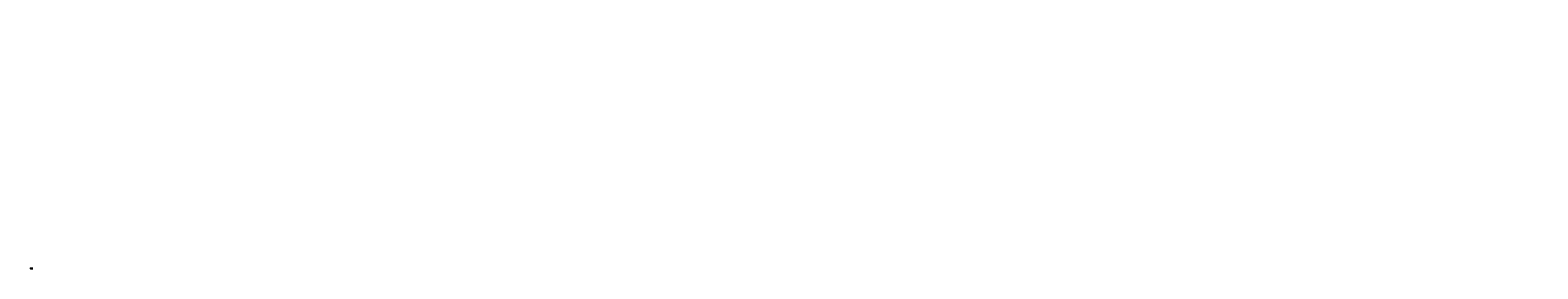
# Model space of a CAD drawing. Units: millimetres. Extents: x -16 to 53662, y -14 to 8474.
import ezdxf
from ezdxf.enums import TextEntityAlignment as Align

# ---------------------------------------------------------------- set-up
doc = ezdxf.new("R2010")
doc.units = ezdxf.units.MM
doc.linetypes.add('CENTER', pattern=[50.8, 31.75, -6.35, 6.35, -6.35])
for name, color, linetype in [('DIMS', 4, 'Continuous'), ('FF', 7, 'CENTER'), ('Outline', 7, 'Continuous'), ('Outline1', 7, 'Continuous')]:
    doc.layers.add(name, color=color, linetype=linetype)
doc.styles.get("Standard").update_dxf_attribs({"font": 'ARIAL.TTF', "height": 2.75})
doc.styles.add('style1', font='Avgardm.ttf', dxfattribs={"height": 1.5})

# ---------------------------------------------------------------- blocks, each defined once
blk = doc.blocks.new('A$C68340698')
at = {"layer": 'Outline'}
for p, q in [((1, 8), (1, -8)), ((2, 8), (1, 8)), ((2, 8), (2, -8)), ((2, 7), (4, 7)), ((4, 7), (4, -7)), ((2, -8), (1, -8)), ((2, -7), (4, -7))]:
    blk.add_line(p, q, dxfattribs=at)
for centre, start, end in [((64, -6), 167.8953, 171.9436), ((64, 6), 188.0564, 192.1047)]:
    blk.add_arc(centre, 64.7, start, end, dxfattribs=at)
blk = doc.blocks.new('DFT-HT-A15-5.5x80')
at = {"layer": 'FF', "color": 1, "ltscale": 0.25}
blk.add_line((81, 0), (-16, 0), dxfattribs=at)
at = {"layer": 'FF', "color": 6}
blk.add_lwpolyline([(-3, -3), (2, 2), (2, -3), (-3, 2)], close=True, dxfattribs=at)
at = {"layer": 'Outline'}
for p, q in [((-9, 3), (-9, -3)), ((-9, 3), (-9, 2)), ((-9, 2), (-9, -2)), ((-8, 4), (-5, 4)), ((-8, 2), (-5, 2)), ((-5, 6), (-5, -6)), ((-5, 6), (-4, 6)), ((-4, 6), (-4, -6)), ((-4, 5), (-4, -5)), ((0, -2), (0, 0)), ((0, 0), (1, 0)), ((1, 3), (2, -3)), ((2, 3), (1, 3)), ((1, 0), (1, -2)), ((2, 3), (3, -3)), ((2, 3), (2, 2)), ((2, 2), (3, -2)), ((3, 3), (4, -3)), ((4, 3), (3, 3)), ((4, 3), (5, -3)), ((4, 3), (4, 2)), ((4, 2), (5, -2)), ((5, 3), (6, -3)), ((6, 3), (5, 3)), ((6, 3), (7, -3)), ((6, 3), (6, 2)), ((6, 2), (7, -2)), ((7, 3), (8, 0)), ((8, 3), (7, 3)), ((7, 3), (7, 3)), ((8, 3), (8, 0)), ((8, 3), (8, 2)), ((8, 0), (8, 2)), ((8, 2), (35, 2)), ((8, 0), (8, 0)), ((36, 2), (35, 2)), ((36, 2), (36, 3)), ((37, 2), (36, 3)), ((36, 3), (37, -3)), ((37, -2), (36, 2)), ((37, 2), (38, 2)), ((37, 2), (38, -2)), ((37, 2), (37, 2)), ((38, 3), (39, -3)), ((39, 2), (38, 3)), ((38, 2), (38, 3)), ((39, -2), (38, 2)), ((39, 2), (40, 3)), ((39, 2), (39, 2)), ((40, -2), (39, 2)), ((39, 2), (39, -2)), ((39, 2), (39, 2)), ((40, 3), (41, -3)), ((40, 2), (40, 3)), ((40, 2), (41, 2)), ((40, 2), (41, 2)), ((40, 2), (41, -2)), ((41, 2), (42, 3)), ((42, -2), (41, 2)), ((42, 3), (43, -3)), ((42, 2), (42, 3)), ((42, 2), (43, 2)), ((42, 2), (43, -2)), ((42, 2), (43, 2)), ((43, 2), (44, 3)), ((44, -2), (43, 2)), ((44, 3), (44, -3)), ((44, 2), (44, 3)), ((44, 2), (44, 2)), ((44, 2), (45, -2)), ((44, 2), (45, 2)), ((45, 2), (45, 3)), ((46, 2), (45, 3)), ((45, 3), (46, -3)), ((46, -2), (45, 2)), ((46, 2), (46, 2)), ((46, 2), (47, -2)), ((46, 2), (47, 2)), ((47, 2), (47, 3)), ((48, 2), (47, 3)), ((47, 3), (48, -3)), ((48, -2), (47, 2)), ((48, 2), (49, -2)), ((48, 2), (48, 2)), ((48, 2), (49, 2)), ((49, 2), (49, 3)), ((49, 2), (49, 3)), ((49, 3), (50, -3)), ((49, -2), (49, 2)), ((49, 2), (50, -2)), ((49, 2), (50, 2)), ((49, 2), (50, 2)), ((50, 2), (51, 3)), ((51, -2), (50, 2)), ((51, 3), (52, -3)), ((51, 2), (51, 3)), ((51, 2), (52, 2)), ((51, 2), (52, -2)), ((52, 2), (53, 3)), ((53, -2), (52, 2)), ((53, 3), (54, -3)), ((53, 2), (53, 3)), ((53, 2), (54, 2)), ((53, 2), (54, -2)), ((53, 2), (53, 2)), ((54, 3), (55, -3)), ((55, 2), (54, 3)), ((54, 2), (54, 3)), ((55, -2), (54, 2)), ((55, 2), (56, 2)), ((55, 2), (55, 2)), ((55, 2), (56, -2)), ((56, 3), (57, -3)), ((57, 2), (56, 3)), ((56, 2), (56, 3)), ((57, -2), (56, 2)), ((57, 2), (58, 2)), ((57, 2), (57, 2)), ((57, 2), (58, -2)), ((58, 2), (58, 3)), ((58, 2), (58, 3)), ((58, 3), (59, -3)), ((58, 2), (59, 2)), ((58, 2), (59, 2)), ((59, -2), (58, 2)), ((58, 2), (59, -2)), ((59, 2), (60, 3)), ((60, -2), (59, 2)), ((60, 2), (60, 3)), ((60, 3), (61, -3)), ((60, 2), (61, 2)), ((60, 2), (61, 2)), ((60, 2), (61, -2)), ((61, 2), (62, 3)), ((62, -2), (61, 2)), ((62, 2), (62, 3)), ((62, 3), (63, -3)), ((62, 2), (62, 2)), ((62, 2), (63, -2)), ((62, 2), (63, 2)), ((63, 2), (63, 3)), ((64, 2), (63, 3)), ((63, 3), (64, -3)), ((64, -2), (63, 2)), ((64, 2), (65, -2)), ((64, 2), (64, 2)), ((64, 2), (65, 2)), ((65, 2), (65, 3)), ((66, 2), (65, 3)), ((65, 3), (66, -3)), ((66, -2), (65, 2)), ((66, 2), (67, -2)), ((66, 2), (66, 2)), ((66, 2), (67, 2)), ((68, 2), (67, 3)), ((67, 2), (67, 3)), ((68, -2), (67, 2)), ((67, 2), (68, -3)), ((68, 2), (69, 3)), ((68, 2), (68, -2)), ((68, 2), (68, 2)), ((68, 2), (68, 2)), ((69, 2), (69, 3)), ((69, 2), (70, 2)), ((69, 2), (70, 2)), ((69, -2), (69, 1)), ((69, 1), (70, -3)), ((70, 2), (71, 3)), ((70, 1), (70, -2)), ((71, 2), (71, 3)), ((71, 2), (72, 2)), ((71, 2), (72, 2)), ((71, 1), (72, -3)), ((71, -2), (71, 1)), ((71, 1), (72, -2)), ((72, 2), (73, 3)), ((73, -2), (72, 0)), ((73, 2), (73, 3)), ((73, 2), (74, 1)), ((73, 0), (74, -1)), ((73, 0), (73, -2)), ((74, 1), (74, 2)), ((75, 1), (74, 2)), ((75, -1), (74, 0)), ((75, 1), (76, 0)), ((75, 0), (75, -1)), ((75, 0), (75, -1)), ((75, -1), (76, 0)), ((-9, -2), (-9, -3)), ((-8, -2), (-5, -2)), ((-8, -4), (-5, -4)), ((-5, -6), (-4, -6)), ((0, -1), (1, -3)), ((0, -2), (0, -3)), ((1, -3), (0, -3)), ((1, -3), (1, -2)), ((3, -3), (2, -3)), ((3, -3), (3, -2)), ((5, -3), (4, -3)), ((5, -3), (5, -2)), ((7, -3), (6, -3)), ((7, -3), (7, -2)), ((7, -2), (35, -2)), ((36, -2), (35, -2)), ((36, -2), (37, -2)), ((38, -2), (37, -3)), ((37, -2), (37, -3)), ((38, -2), (39, -2)), ((39, -2), (40, -2)), ((39, -2), (39, -3)), ((39, -2), (39, -3)), ((40, -2), (40, -2)), ((40, -2), (41, -3)), ((41, -2), (41, -3)), ((41, -2), (42, -2)), ((42, -2), (43, -3)), ((43, -2), (44, -2)), ((43, -2), (43, -2)), ((43, -2), (43, -3)), ((44, -2), (44, -3)), ((45, -2), (44, -3)), ((45, -2), (46, -2)), ((47, -2), (46, -3)), ((46, -2), (46, -3)), ((47, -2), (47, -2)), ((47, -2), (48, -2)), ((49, -2), (48, -3)), ((48, -2), (48, -3)), ((49, -2), (50, -3)), ((49, -2), (49, -2)), ((49, -2), (49, -2)), ((50, -2), (50, -3)), ((50, -2), (51, -2)), ((50, -2), (51, -2)), ((51, -2), (52, -3)), ((52, -2), (53, -2)), ((52, -2), (52, -3)), ((53, -2), (54, -3)), ((54, -2), (55, -2)), ((54, -2), (54, -2)), ((54, -2), (54, -3)), ((55, -2), (55, -3)), ((56, -2), (55, -3)), ((56, -2), (57, -2)), ((56, -2), (56, -2)), ((57, -2), (57, -3)), ((58, -2), (57, -3)), ((58, -2), (59, -2)), ((58, -2), (58, -2)), ((59, -2), (60, -2)), ((59, -2), (60, -2)), ((59, -2), (59, -3)), ((59, -2), (59, -3)), ((60, -2), (61, -3)), ((61, -2), (61, -3)), ((61, -2), (62, -2)), ((62, -2), (63, -3)), ((63, -2), (63, -3)), ((63, -2), (63, -2)), ((63, -2), (64, -2)), ((65, -2), (64, -3)), ((64, -2), (64, -3)), ((65, -2), (65, -2)), ((65, -2), (66, -2)), ((67, -2), (66, -3)), ((66, -2), (66, -3)), ((67, -2), (67, -2)), ((67, -2), (68, -2)), ((68, -2), (68, -3)), ((68, -2), (68, -3)), ((68, -2), (69, -2)), ((68, -2), (69, -2)), ((69, -2), (70, -3)), ((70, -2), (70, -3)), ((70, -2), (71, -2)), ((70, -2), (71, -2)), ((71, -2), (72, -3)), ((72, -2), (72, -3)), ((72, -2), (72, -2)), ((72, -2), (73, -2)), ((74, -1), (73, -2)), ((73, -2), (73, -2)), ((73, -2), (73, -2)), ((74, -1), (75, -1)), ((75, -1), (75, -1)), ((75, -1), (75, -1))]:
    blk.add_line(p, q, dxfattribs=at)
at = {"layer": 'Outline', "ltscale": 0.25}
for p, q in [((2, 2), (0, 2)), ((4, 2), (2, 2)), ((6, 2), (4, 2)), ((8, 2), (6, 2)), ((0, -2), (0, -2)), ((2, -2), (1, -2)), ((4, -2), (3, -2)), ((6, -2), (5, -2))]:
    blk.add_line(p, q, dxfattribs=at)
at = {"layer": 'Outline'}
for centre, radius, start, end in [((-8, 3), 1.03, 102.6804, 257.3196), ((-6, 0), 2.9, 136.3972, 223.6028), ((-8, -3), 1.02, 102.6802, 257.3197)]:
    blk.add_arc(centre, radius, start, end, dxfattribs=at)
blk.add_spline([(66, 2), (72, 0), (76, 0)], degree=3, dxfattribs=at)
blk.add_blockref('A$C68340698', (-4, 0), dxfattribs=at)
at = {"layer": 'FF', "style": 'style1'}
blk.add_text('FIXFAST DFT-HT-A15-5.5x80', height=1.5, dxfattribs=at).set_placement((33, -13), align=Align.MIDDLE_CENTER)

msp = doc.modelspace()

# ---------------------------------------------------------------- block references
msp.add_blockref('DFT-HT-A15-5.5x80', (0, 0))

# ---------------------------------------------------------------- texts
at = {"layer": 'DIMS'}
for insert, char_height, attachment_point in [((53026, 8429), 5.5, 9), ((53026, 8386), 5.5, 9), ((53026, 8276), 5.5, 9), ((53026, 8164), 5.5, 9), ((53116, 8132), 5.5, 9), ((53193, 8474), 5.5, 1), ((53297, 8170), 5.5, 1), ((53321, 8474), 5.5, 1), ((53321, 8413), 5.5, 1), ((53321, 8224), 5.5, 1), ((53388, 8347), 5.5, 9), ((53606, 8474), 5.5, 1), ((53662, 8390), 5.5, 1), ((53662, 8162), 5.5, 1), ((19974, 4416), 15.1, 9), ((20302, 4527), 11, 1), ((20645, 4516), 11, 9), ((20648, 4385), 15.1, 9), ((20708, 4345), 11, 9), ((20745, 4343), 15.1, 9), ((21011, 4400), 11, 1), ((21021, 4402), 11, 1), ((21022, 4547), 15.1, 1), ((21025, 4410), 11, 1), ((21102, 4443), 15.1, 1), ((21102, 4364), 11, 1), ((21102, 4321), 15.1, 1), ((19974, 4062), 15.1, 9), ((20199, 3817), 15.1, 9), ((20648, 4092), 15.1, 9), ((21010, 3832), 15.1, 1), ((21025, 4218), 11, 1), ((21102, 4115), 15.1, 1)]:
    msp.add_mtext('\\A1;', dxfattribs=dict(at, insert=insert, char_height=char_height, attachment_point=attachment_point))
at = {"layer": 'Outline', "char_height": 27.5}
for insert, attachment_point in [((4075, 1090), 1), ((3525, 1062), 9)]:
    msp.add_mtext('\\A1;', dxfattribs=dict(at, insert=insert, attachment_point=attachment_point))
at = {"layer": 'Outline1', "char_height": 27.5}
for insert, attachment_point in [((39440, 6845), 9), ((39610, 6693), 1)]:
    msp.add_mtext('\\A1;', dxfattribs=dict(at, insert=insert, attachment_point=attachment_point))

doc.saveas('drawing.dxf')
